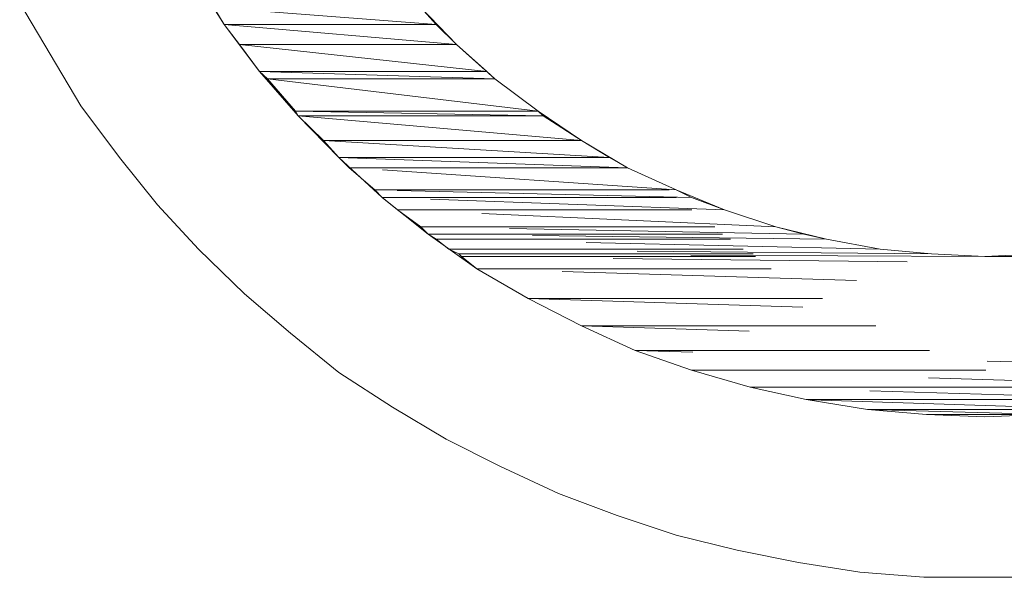
# Model space of a CAD drawing. Units: inches. Extents: x -27 to 421, y -258 to 65.
# Drawn here: x 21 to 27, y -116 to -112 of the extents above; entities that cross this region are included whole.
import ezdxf

# ---------------------------------------------------------------- set-up
doc = ezdxf.new("R2010")
doc.units = ezdxf.units.IN
doc.header["$MEASUREMENT"] = 0
for name, pattern in [('AI-Linetype-1108', [0.705556, 0.352778, -0.352778]), ('AI-Linetype-1109', [0.705556, 0.352778, -0.352778]), ('AI-Linetype-1110', [0.705556, 0.352778, -0.352778]), ('AI-Linetype-1111', [0.705556, 0.352778, -0.352778]), ('AI-Linetype-1116', [0.705556, 0.352778, -0.352778]), ('AI-Linetype-1117', [0.705556, 0.352778, -0.352778]), ('AI-Linetype-1118', [0.705556, 0.352778, -0.352778]), ('AI-Linetype-1119', [0.705556, 0.352778, -0.352778]), ('AI-Linetype-1124', [0.705556, 0.352778, -0.352778]), ('AI-Linetype-1125', [0.705556, 0.352778, -0.352778]), ('AI-Linetype-1126', [0.705556, 0.352778, -0.352778]), ('AI-Linetype-1127', [0.705556, 0.352778, -0.352778]), ('AI-Linetype-1132', [0.705556, 0.352778, -0.352778]), ('AI-Linetype-1133', [0.705556, 0.352778, -0.352778]), ('AI-Linetype-1134', [0.705556, 0.352778, -0.352778]), ('AI-Linetype-1135', [0.705556, 0.352778, -0.352778]), ('AI-Linetype-1140', [0.705556, 0.352778, -0.352778]), ('AI-Linetype-1141', [0.705556, 0.352778, -0.352778]), ('AI-Linetype-1142', [0.705556, 0.352778, -0.352778]), ('AI-Linetype-1143', [0.705556, 0.352778, -0.352778]), ('AI-Linetype-1148', [0.705556, 0.352778, -0.352778]), ('AI-Linetype-1149', [0.705556, 0.352778, -0.352778]), ('AI-Linetype-1150', [0.705556, 0.352778, -0.352778]), ('AI-Linetype-1151', [0.705556, 0.352778, -0.352778]), ('AI-Linetype-1156', [0.705556, 0.352778, -0.352778]), ('AI-Linetype-1157', [0.705556, 0.352778, -0.352778]), ('AI-Linetype-1158', [0.705556, 0.352778, -0.352778]), ('AI-Linetype-1159', [0.705556, 0.352778, -0.352778]), ('AI-Linetype-1164', [0.705556, 0.352778, -0.352778]), ('AI-Linetype-1165', [0.705556, 0.352778, -0.352778]), ('AI-Linetype-1166', [0.705556, 0.352778, -0.352778]), ('AI-Linetype-1167', [0.705556, 0.352778, -0.352778]), ('AI-Linetype-1172', [0.705556, 0.352778, -0.352778]), ('AI-Linetype-1173', [0.705556, 0.352778, -0.352778]), ('AI-Linetype-1174', [0.705556, 0.352778, -0.352778]), ('AI-Linetype-1175', [0.705556, 0.352778, -0.352778]), ('AI-Linetype-1180', [0.705556, 0.352778, -0.352778]), ('AI-Linetype-1181', [0.705556, 0.352778, -0.352778]), ('AI-Linetype-1182', [0.705556, 0.352778, -0.352778]), ('AI-Linetype-1183', [0.705556, 0.352778, -0.352778]), ('AI-Linetype-1188', [0.705556, 0.352778, -0.352778]), ('AI-Linetype-1189', [0.705556, 0.352778, -0.352778]), ('AI-Linetype-1190', [0.705556, 0.352778, -0.352778]), ('AI-Linetype-1191', [0.705556, 0.352778, -0.352778]), ('AI-Linetype-1196', [0.705556, 0.352778, -0.352778]), ('AI-Linetype-1197', [0.705556, 0.352778, -0.352778]), ('AI-Linetype-1198', [0.705556, 0.352778, -0.352778]), ('AI-Linetype-1199', [0.705556, 0.352778, -0.352778]), ('AI-Linetype-1204', [0.705556, 0.352778, -0.352778]), ('AI-Linetype-1205', [0.705556, 0.352778, -0.352778]), ('AI-Linetype-1206', [0.705556, 0.352778, -0.352778]), ('AI-Linetype-1207', [0.705556, 0.352778, -0.352778]), ('AI-Linetype-1212', [0.705556, 0.352778, -0.352778]), ('AI-Linetype-1213', [0.705556, 0.352778, -0.352778]), ('AI-Linetype-1214', [0.705556, 0.352778, -0.352778]), ('AI-Linetype-1215', [0.705556, 0.352778, -0.352778]), ('AI-Linetype-1220', [0.705556, 0.352778, -0.352778]), ('AI-Linetype-1221', [0.705556, 0.352778, -0.352778]), ('AI-Linetype-1222', [0.705556, 0.352778, -0.352778]), ('AI-Linetype-1223', [0.705556, 0.352778, -0.352778]), ('AI-Linetype-1228', [0.705556, 0.352778, -0.352778]), ('AI-Linetype-1229', [0.705556, 0.352778, -0.352778]), ('AI-Linetype-1230', [0.705556, 0.352778, -0.352778]), ('AI-Linetype-1231', [0.705556, 0.352778, -0.352778]), ('AI-Linetype-1236', [0.705556, 0.352778, -0.352778]), ('AI-Linetype-1237', [0.705556, 0.352778, -0.352778]), ('AI-Linetype-1238', [0.705556, 0.352778, -0.352778]), ('AI-Linetype-1239', [0.705556, 0.352778, -0.352778]), ('AI-Linetype-1240', [0.705556, 0.352778, -0.352778]), ('AI-Linetype-1241', [0.705556, 0.352778, -0.352778]), ('AI-Linetype-1244', [0.705556, 0.352778, -0.352778]), ('AI-Linetype-1245', [0.705556, 0.352778, -0.352778]), ('AI-Linetype-1246', [0.705556, 0.352778, -0.352778]), ('AI-Linetype-1247', [0.705556, 0.352778, -0.352778]), ('AI-Linetype-1248', [0.705556, 0.352778, -0.352778]), ('AI-Linetype-1249', [0.705556, 0.352778, -0.352778]), ('AI-Linetype-1250', [0.705556, 0.352778, -0.352778]), ('AI-Linetype-1251', [0.705556, 0.352778, -0.352778]), ('AI-Linetype-1252', [0.705556, 0.352778, -0.352778]), ('AI-Linetype-1253', [0.705556, 0.352778, -0.352778]), ('AI-Linetype-1254', [0.705556, 0.352778, -0.352778]), ('AI-Linetype-1255', [0.705556, 0.352778, -0.352778]), ('AI-Linetype-1256', [0.705556, 0.352778, -0.352778]), ('AI-Linetype-1257', [0.705556, 0.352778, -0.352778]), ('AI-Linetype-1258', [0.705556, 0.352778, -0.352778]), ('AI-Linetype-1259', [0.705556, 0.352778, -0.352778]), ('AI-Linetype-1260', [0.705556, 0.352778, -0.352778]), ('AI-Linetype-1261', [0.705556, 0.352778, -0.352778]), ('AI-Linetype-1262', [0.705556, 0.352778, -0.352778]), ('AI-Linetype-1263', [0.705556, 0.352778, -0.352778]), ('AI-Linetype-1264', [0.705556, 0.352778, -0.352778]), ('AI-Linetype-1265', [0.705556, 0.352778, -0.352778]), ('AI-Linetype-1266', [0.705556, 0.352778, -0.352778]), ('AI-Linetype-1267', [0.705556, 0.352778, -0.352778]), ('AI-Linetype-1268', [0.705556, 0.352778, -0.352778]), ('AI-Linetype-1269', [0.705556, 0.352778, -0.352778]), ('AI-Linetype-1270', [0.705556, 0.352778, -0.352778]), ('AI-Linetype-1271', [0.705556, 0.352778, -0.352778]), ('AI-Linetype-1272', [0.705556, 0.352778, -0.352778]), ('AI-Linetype-1273', [0.705556, 0.352778, -0.352778]), ('AI-Linetype-1274', [0.705556, 0.352778, -0.352778]), ('AI-Linetype-1275', [0.705556, 0.352778, -0.352778]), ('AI-Linetype-1276', [0.705556, 0.352778, -0.352778]), ('AI-Linetype-1277', [0.705556, 0.352778, -0.352778]), ('AI-Linetype-1278', [0.705556, 0.352778, -0.352778]), ('AI-Linetype-1279', [0.705556, 0.352778, -0.352778]), ('AI-Linetype-1280', [0.705556, 0.352778, -0.352778]), ('AI-Linetype-1281', [0.705556, 0.352778, -0.352778]), ('AI-Linetype-1282', [0.705556, 0.352778, -0.352778]), ('AI-Linetype-1283', [0.705556, 0.352778, -0.352778]), ('AI-Linetype-1284', [0.705556, 0.352778, -0.352778]), ('AI-Linetype-1285', [0.705556, 0.352778, -0.352778]), ('AI-Linetype-1306', [0.705556, 0.352778, -0.352778]), ('AI-Linetype-632', [0.705556, 0.352778, -0.352778]), ('AI-Linetype-633', [0.705556, 0.352778, -0.352778])]:
    doc.linetypes.add(name, pattern=pattern)
doc.layers.add('图层 1', color=7, linetype='Continuous')

# ---------------------------------------------------------------- blocks, each defined once
blk = doc.blocks.new('block 6')
at = {"layer": '图层 1', "color": 7, "linetype": 'AI-Linetype-1306', "lineweight": 5}
blk.add_lwpolyline([(15.814, -39.8658), (15.8507, -39.9278), (15.8874, -39.9898), (15.9336, -40.0518), (15.9794, -40.1082), (16.0283, -40.1616), (16.0834, -40.215), (16.1387, -40.262), (16.1966, -40.3095), (16.2609, -40.3507), (16.3253, -40.3893), (16.3895, -40.4217), (16.46, -40.4544), (16.5304, -40.4809), (16.6009, -40.5045), (16.6743, -40.5223), (16.7478, -40.5371), (16.8214, -40.5488), (16.8979, -40.5548), (16.9712, -40.5548), (17.0477, -40.5548)], dxfattribs=at)
at = {"layer": '图层 1', "color": 7, "linetype": 'AI-Linetype-633', "lineweight": 5}
blk.add_lwpolyline([(16.0223, -39.8333), (16.059, -39.8923), (16.1017, -39.9485), (16.1477, -40.0017), (16.1966, -40.0518), (16.2486, -40.0996), (16.3039, -40.1437), (16.362, -40.1852), (16.4235, -40.2207), (16.4877, -40.2534), (16.552, -40.2828), (16.6193, -40.3064), (16.6898, -40.3271), (16.757, -40.3418), (16.8305, -40.3538), (16.9011, -40.3597), (16.9712, -40.3626), (17.0448, -40.3597)], dxfattribs=at)
at = {"layer": '图层 1', "color": 7, "linetype": 'AI-Linetype-632', "lineweight": 5}
blk.add_lwpolyline([(16.2948, -39.8717), (16.3375, -39.9161), (16.3835, -39.9574), (16.4355, -39.996), (16.4877, -40.0313), (16.5427, -40.0639), (16.6009, -40.0904), (16.6591, -40.1144), (16.7204, -40.1349), (16.7814, -40.1497), (16.8457, -40.1616), (16.9072, -40.1673), (16.9712, -40.1704), (17.0355, -40.1673)], dxfattribs=at)
at = {"layer": '图层 1', "color": 7, "linetype": 'AI-Linetype-1108', "lineweight": 5}
blk.add_lwpolyline([(16.0466, -39.8717), (16.059, -39.8923), (16.3132, -39.8923), (16.0466, -39.8717)], dxfattribs=at)
at = {"layer": '图层 1', "color": 7, "linetype": 'AI-Linetype-1109', "lineweight": 5}
blk.add_lwpolyline([(16.0466, -39.8717), (16.059, -39.8923), (16.3132, -39.8923), (16.0466, -39.8717), (16.0466, -39.8717)], dxfattribs=at)
at = {"layer": '图层 1', "color": 7, "linetype": 'AI-Linetype-1110', "lineweight": 5}
blk.add_lwpolyline([(16.0466, -39.8717), (16.2948, -39.8717), (16.3132, -39.8923), (16.0466, -39.8717)], dxfattribs=at)
at = {"layer": '图层 1', "color": 7, "linetype": 'AI-Linetype-1111', "lineweight": 5}
blk.add_lwpolyline([(16.0466, -39.8717), (16.2948, -39.8717), (16.3132, -39.8923), (16.0466, -39.8717), (16.0466, -39.8717)], dxfattribs=at)
at = {"layer": '图层 1', "color": 7, "linetype": 'AI-Linetype-1116', "lineweight": 5}
blk.add_lwpolyline([(16.059, -39.8923), (16.0774, -39.9161), (16.3375, -39.9161), (16.059, -39.8923)], dxfattribs=at)
at = {"layer": '图层 1', "color": 7, "linetype": 'AI-Linetype-1117', "lineweight": 5}
blk.add_lwpolyline([(16.059, -39.8923), (16.0774, -39.9161), (16.3375, -39.9161), (16.059, -39.8923), (16.059, -39.8923)], dxfattribs=at)
at = {"layer": '图层 1', "color": 7, "linetype": 'AI-Linetype-1118', "lineweight": 5}
blk.add_lwpolyline([(16.059, -39.8923), (16.3132, -39.8923), (16.3375, -39.9161), (16.059, -39.8923)], dxfattribs=at)
at = {"layer": '图层 1', "color": 7, "linetype": 'AI-Linetype-1119', "lineweight": 5}
blk.add_lwpolyline([(16.059, -39.8923), (16.3132, -39.8923), (16.3375, -39.9161), (16.059, -39.8923), (16.059, -39.8923)], dxfattribs=at)
at = {"layer": '图层 1', "color": 7, "linetype": 'AI-Linetype-1124', "lineweight": 5}
blk.add_lwpolyline([(16.0774, -39.9161), (16.1017, -39.9485), (16.3742, -39.9485), (16.0774, -39.9161)], dxfattribs=at)
at = {"layer": '图层 1', "color": 7, "linetype": 'AI-Linetype-1125', "lineweight": 5}
blk.add_lwpolyline([(16.0774, -39.9161), (16.1017, -39.9485), (16.3742, -39.9485), (16.0774, -39.9161), (16.0774, -39.9161)], dxfattribs=at)
at = {"layer": '图层 1', "color": 7, "linetype": 'AI-Linetype-1126', "lineweight": 5}
blk.add_lwpolyline([(16.0774, -39.9161), (16.3375, -39.9161), (16.3742, -39.9485), (16.0774, -39.9161)], dxfattribs=at)
at = {"layer": '图层 1', "color": 7, "linetype": 'AI-Linetype-1127', "lineweight": 5}
blk.add_lwpolyline([(16.0774, -39.9161), (16.3375, -39.9161), (16.3742, -39.9485), (16.0774, -39.9161), (16.0774, -39.9161)], dxfattribs=at)
at = {"layer": '图层 1', "color": 7, "linetype": 'AI-Linetype-1132', "lineweight": 5}
blk.add_lwpolyline([(16.1017, -39.9485), (16.1112, -39.9574), (16.3835, -39.9574), (16.1017, -39.9485)], dxfattribs=at)
at = {"layer": '图层 1', "color": 7, "linetype": 'AI-Linetype-1133', "lineweight": 5}
blk.add_lwpolyline([(16.1017, -39.9485), (16.1112, -39.9574), (16.3835, -39.9574), (16.1017, -39.9485), (16.1017, -39.9485)], dxfattribs=at)
at = {"layer": '图层 1', "color": 7, "linetype": 'AI-Linetype-1134', "lineweight": 5}
blk.add_lwpolyline([(16.1017, -39.9485), (16.3742, -39.9485), (16.3835, -39.9574), (16.1017, -39.9485)], dxfattribs=at)
at = {"layer": '图层 1', "color": 7, "linetype": 'AI-Linetype-1135', "lineweight": 5}
blk.add_lwpolyline([(16.1017, -39.9485), (16.3742, -39.9485), (16.3835, -39.9574), (16.1017, -39.9485), (16.1017, -39.9485)], dxfattribs=at)
at = {"layer": '图层 1', "color": 7, "linetype": 'AI-Linetype-1140', "lineweight": 5}
blk.add_lwpolyline([(16.1112, -39.9574), (16.1448, -39.996), (16.4355, -39.996), (16.1112, -39.9574)], dxfattribs=at)
at = {"layer": '图层 1', "color": 7, "linetype": 'AI-Linetype-1141', "lineweight": 5}
blk.add_lwpolyline([(16.1112, -39.9574), (16.1448, -39.996), (16.4355, -39.996), (16.1112, -39.9574), (16.1112, -39.9574)], dxfattribs=at)
at = {"layer": '图层 1', "color": 7, "linetype": 'AI-Linetype-1142', "lineweight": 5}
blk.add_lwpolyline([(16.1112, -39.9574), (16.3835, -39.9574), (16.4355, -39.996), (16.1112, -39.9574)], dxfattribs=at)
at = {"layer": '图层 1', "color": 7, "linetype": 'AI-Linetype-1143', "lineweight": 5}
blk.add_lwpolyline([(16.1112, -39.9574), (16.3835, -39.9574), (16.4355, -39.996), (16.1112, -39.9574), (16.1112, -39.9574)], dxfattribs=at)
at = {"layer": '图层 1', "color": 7, "linetype": 'AI-Linetype-1148', "lineweight": 5}
blk.add_lwpolyline([(16.1448, -39.996), (16.1477, -40.0017), (16.4416, -40.0017), (16.1448, -39.996)], dxfattribs=at)
at = {"layer": '图层 1', "color": 7, "linetype": 'AI-Linetype-1149', "lineweight": 5}
blk.add_lwpolyline([(16.1448, -39.996), (16.1477, -40.0017), (16.4416, -40.0017), (16.1448, -39.996), (16.1448, -39.996)], dxfattribs=at)
at = {"layer": '图层 1', "color": 7, "linetype": 'AI-Linetype-1150', "lineweight": 5}
blk.add_lwpolyline([(16.1448, -39.996), (16.4355, -39.996), (16.4416, -40.0017), (16.1448, -39.996)], dxfattribs=at)
at = {"layer": '图层 1', "color": 7, "linetype": 'AI-Linetype-1151', "lineweight": 5}
blk.add_lwpolyline([(16.1448, -39.996), (16.4355, -39.996), (16.4416, -40.0017), (16.1448, -39.996), (16.1448, -39.996)], dxfattribs=at)
at = {"layer": '图层 1', "color": 7, "linetype": 'AI-Linetype-1156', "lineweight": 5}
blk.add_lwpolyline([(16.1477, -40.0017), (16.1784, -40.0313), (16.4877, -40.0313), (16.1477, -40.0017)], dxfattribs=at)
at = {"layer": '图层 1', "color": 7, "linetype": 'AI-Linetype-1157', "lineweight": 5}
blk.add_lwpolyline([(16.1477, -40.0017), (16.1784, -40.0313), (16.4877, -40.0313), (16.1477, -40.0017), (16.1477, -40.0017)], dxfattribs=at)
at = {"layer": '图层 1', "color": 7, "linetype": 'AI-Linetype-1158', "lineweight": 5}
blk.add_lwpolyline([(16.1477, -40.0017), (16.4416, -40.0017), (16.4877, -40.0313), (16.1477, -40.0017)], dxfattribs=at)
at = {"layer": '图层 1', "color": 7, "linetype": 'AI-Linetype-1159', "lineweight": 5}
blk.add_lwpolyline([(16.1477, -40.0017), (16.4416, -40.0017), (16.4877, -40.0313), (16.1477, -40.0017), (16.1477, -40.0017)], dxfattribs=at)
at = {"layer": '图层 1', "color": 7, "linetype": 'AI-Linetype-1164', "lineweight": 5}
blk.add_lwpolyline([(16.1784, -40.0313), (16.1966, -40.0518), (16.5213, -40.0518), (16.1784, -40.0313)], dxfattribs=at)
at = {"layer": '图层 1', "color": 7, "linetype": 'AI-Linetype-1165', "lineweight": 5}
blk.add_lwpolyline([(16.1784, -40.0313), (16.1966, -40.0518), (16.5213, -40.0518), (16.1784, -40.0313), (16.1784, -40.0313)], dxfattribs=at)
at = {"layer": '图层 1', "color": 7, "linetype": 'AI-Linetype-1166', "lineweight": 5}
blk.add_lwpolyline([(16.1784, -40.0313), (16.4877, -40.0313), (16.5213, -40.0518), (16.1784, -40.0313)], dxfattribs=at)
at = {"layer": '图层 1', "color": 7, "linetype": 'AI-Linetype-1167', "lineweight": 5}
blk.add_lwpolyline([(16.1784, -40.0313), (16.4877, -40.0313), (16.5213, -40.0518), (16.1784, -40.0313), (16.1784, -40.0313)], dxfattribs=at)
at = {"layer": '图层 1', "color": 7, "linetype": 'AI-Linetype-1172', "lineweight": 5}
blk.add_lwpolyline([(16.1966, -40.0518), (16.209, -40.0639), (16.5427, -40.0639), (16.1966, -40.0518)], dxfattribs=at)
at = {"layer": '图层 1', "color": 7, "linetype": 'AI-Linetype-1173', "lineweight": 5}
blk.add_lwpolyline([(16.1966, -40.0518), (16.209, -40.0639), (16.5427, -40.0639), (16.1966, -40.0518), (16.1966, -40.0518)], dxfattribs=at)
at = {"layer": '图层 1', "color": 7, "linetype": 'AI-Linetype-1174', "lineweight": 5}
blk.add_lwpolyline([(16.1966, -40.0518), (16.5213, -40.0518), (16.5427, -40.0639), (16.1966, -40.0518)], dxfattribs=at)
at = {"layer": '图层 1', "color": 7, "linetype": 'AI-Linetype-1175', "lineweight": 5}
blk.add_lwpolyline([(16.1966, -40.0518), (16.5213, -40.0518), (16.5427, -40.0639), (16.1966, -40.0518), (16.1966, -40.0518)], dxfattribs=at)
at = {"layer": '图层 1', "color": 7, "linetype": 'AI-Linetype-1180', "lineweight": 5}
blk.add_lwpolyline([(16.209, -40.0639), (16.2397, -40.0904), (16.6009, -40.0904), (16.209, -40.0639)], dxfattribs=at)
at = {"layer": '图层 1', "color": 7, "linetype": 'AI-Linetype-1181', "lineweight": 5}
blk.add_lwpolyline([(16.209, -40.0639), (16.2397, -40.0904), (16.6009, -40.0904), (16.209, -40.0639), (16.209, -40.0639)], dxfattribs=at)
at = {"layer": '图层 1', "color": 7, "linetype": 'AI-Linetype-1182', "lineweight": 5}
blk.add_lwpolyline([(16.209, -40.0639), (16.5427, -40.0639), (16.6009, -40.0904), (16.209, -40.0639)], dxfattribs=at)
at = {"layer": '图层 1', "color": 7, "linetype": 'AI-Linetype-1183', "lineweight": 5}
blk.add_lwpolyline([(16.209, -40.0639), (16.5427, -40.0639), (16.6009, -40.0904), (16.209, -40.0639), (16.209, -40.0639)], dxfattribs=at)
at = {"layer": '图层 1', "color": 7, "linetype": 'AI-Linetype-1188', "lineweight": 5}
blk.add_lwpolyline([(16.2397, -40.0904), (16.2486, -40.0996), (16.6193, -40.0996), (16.2397, -40.0904)], dxfattribs=at)
at = {"layer": '图层 1', "color": 7, "linetype": 'AI-Linetype-1189', "lineweight": 5}
blk.add_lwpolyline([(16.2397, -40.0904), (16.2486, -40.0996), (16.6193, -40.0996), (16.2397, -40.0904), (16.2397, -40.0904)], dxfattribs=at)
at = {"layer": '图层 1', "color": 7, "linetype": 'AI-Linetype-1190', "lineweight": 5}
blk.add_lwpolyline([(16.2397, -40.0904), (16.6009, -40.0904), (16.6193, -40.0996), (16.2397, -40.0904)], dxfattribs=at)
at = {"layer": '图层 1', "color": 7, "linetype": 'AI-Linetype-1191', "lineweight": 5}
blk.add_lwpolyline([(16.2397, -40.0904), (16.6009, -40.0904), (16.6193, -40.0996), (16.2397, -40.0904), (16.2397, -40.0904)], dxfattribs=at)
at = {"layer": '图层 1', "color": 7, "linetype": 'AI-Linetype-1196', "lineweight": 5}
blk.add_lwpolyline([(16.2486, -40.0996), (16.2671, -40.1144), (16.6591, -40.1144), (16.2486, -40.0996)], dxfattribs=at)
at = {"layer": '图层 1', "color": 7, "linetype": 'AI-Linetype-1197', "lineweight": 5}
blk.add_lwpolyline([(16.2486, -40.0996), (16.2671, -40.1144), (16.6591, -40.1144), (16.2486, -40.0996), (16.2486, -40.0996)], dxfattribs=at)
at = {"layer": '图层 1', "color": 7, "linetype": 'AI-Linetype-1198', "lineweight": 5}
blk.add_lwpolyline([(16.2486, -40.0996), (16.6193, -40.0996), (16.6591, -40.1144), (16.2486, -40.0996)], dxfattribs=at)
at = {"layer": '图层 1', "color": 7, "linetype": 'AI-Linetype-1199', "lineweight": 5}
blk.add_lwpolyline([(16.2486, -40.0996), (16.6193, -40.0996), (16.6591, -40.1144), (16.2486, -40.0996), (16.2486, -40.0996)], dxfattribs=at)
at = {"layer": '图层 1', "color": 7, "linetype": 'AI-Linetype-1204', "lineweight": 5}
blk.add_lwpolyline([(16.2671, -40.1144), (16.2948, -40.1349), (16.7204, -40.1349), (16.2671, -40.1144)], dxfattribs=at)
at = {"layer": '图层 1', "color": 7, "linetype": 'AI-Linetype-1205', "lineweight": 5}
blk.add_lwpolyline([(16.2671, -40.1144), (16.2948, -40.1349), (16.7204, -40.1349), (16.2671, -40.1144), (16.2671, -40.1144)], dxfattribs=at)
at = {"layer": '图层 1', "color": 7, "linetype": 'AI-Linetype-1206', "lineweight": 5}
blk.add_lwpolyline([(16.2671, -40.1144), (16.6591, -40.1144), (16.7204, -40.1349), (16.2671, -40.1144)], dxfattribs=at)
at = {"layer": '图层 1', "color": 7, "linetype": 'AI-Linetype-1207', "lineweight": 5}
blk.add_lwpolyline([(16.2671, -40.1144), (16.6591, -40.1144), (16.7204, -40.1349), (16.2671, -40.1144), (16.2671, -40.1144)], dxfattribs=at)
at = {"layer": '图层 1', "color": 7, "linetype": 'AI-Linetype-1212', "lineweight": 5}
blk.add_lwpolyline([(16.2948, -40.1349), (16.3039, -40.1437), (16.754, -40.1437), (16.2948, -40.1349)], dxfattribs=at)
at = {"layer": '图层 1', "color": 7, "linetype": 'AI-Linetype-1213', "lineweight": 5}
blk.add_lwpolyline([(16.2948, -40.1349), (16.3039, -40.1437), (16.754, -40.1437), (16.2948, -40.1349), (16.2948, -40.1349)], dxfattribs=at)
at = {"layer": '图层 1', "color": 7, "linetype": 'AI-Linetype-1214', "lineweight": 5}
blk.add_lwpolyline([(16.2948, -40.1349), (16.7204, -40.1349), (16.754, -40.1437), (16.2948, -40.1349)], dxfattribs=at)
at = {"layer": '图层 1', "color": 7, "linetype": 'AI-Linetype-1215', "lineweight": 5}
blk.add_lwpolyline([(16.2948, -40.1349), (16.7204, -40.1349), (16.754, -40.1437), (16.2948, -40.1349), (16.2948, -40.1349)], dxfattribs=at)
at = {"layer": '图层 1', "color": 7, "linetype": 'AI-Linetype-1220', "lineweight": 5}
blk.add_lwpolyline([(16.3039, -40.1437), (16.3132, -40.1497), (16.7814, -40.1497), (16.3039, -40.1437)], dxfattribs=at)
at = {"layer": '图层 1', "color": 7, "linetype": 'AI-Linetype-1221', "lineweight": 5}
blk.add_lwpolyline([(16.3039, -40.1437), (16.3132, -40.1497), (16.7814, -40.1497), (16.3039, -40.1437), (16.3039, -40.1437)], dxfattribs=at)
at = {"layer": '图层 1', "color": 7, "linetype": 'AI-Linetype-1222', "lineweight": 5}
blk.add_lwpolyline([(16.3039, -40.1437), (16.754, -40.1437), (16.7814, -40.1497), (16.3039, -40.1437)], dxfattribs=at)
at = {"layer": '图层 1', "color": 7, "linetype": 'AI-Linetype-1223', "lineweight": 5}
blk.add_lwpolyline([(16.3039, -40.1437), (16.754, -40.1437), (16.7814, -40.1497), (16.3039, -40.1437), (16.3039, -40.1437)], dxfattribs=at)
at = {"layer": '图层 1', "color": 7, "linetype": 'AI-Linetype-1228', "lineweight": 5}
blk.add_lwpolyline([(16.3132, -40.1497), (16.3286, -40.1616), (16.8457, -40.1616), (16.3132, -40.1497)], dxfattribs=at)
at = {"layer": '图层 1', "color": 7, "linetype": 'AI-Linetype-1229', "lineweight": 5}
blk.add_lwpolyline([(16.3132, -40.1497), (16.3286, -40.1616), (16.8457, -40.1616), (16.3132, -40.1497), (16.3132, -40.1497)], dxfattribs=at)
at = {"layer": '图层 1', "color": 7, "linetype": 'AI-Linetype-1230', "lineweight": 5}
blk.add_lwpolyline([(16.3132, -40.1497), (16.7814, -40.1497), (16.8457, -40.1616), (16.3132, -40.1497)], dxfattribs=at)
at = {"layer": '图层 1', "color": 7, "linetype": 'AI-Linetype-1231', "lineweight": 5}
blk.add_lwpolyline([(16.3132, -40.1497), (16.7814, -40.1497), (16.8457, -40.1616), (16.3132, -40.1497), (16.3132, -40.1497)], dxfattribs=at)
at = {"layer": '图层 1', "color": 7, "linetype": 'AI-Linetype-1236', "lineweight": 5}
blk.add_lwpolyline([(16.3286, -40.1616), (16.3406, -40.1673), (16.9072, -40.1673), (16.3286, -40.1616)], dxfattribs=at)
at = {"layer": '图层 1', "color": 7, "linetype": 'AI-Linetype-1237', "lineweight": 5}
blk.add_lwpolyline([(16.3286, -40.1616), (16.3406, -40.1673), (16.9072, -40.1673), (16.3286, -40.1616), (16.3286, -40.1616)], dxfattribs=at)
at = {"layer": '图层 1', "color": 7, "linetype": 'AI-Linetype-1238', "lineweight": 5}
blk.add_lwpolyline([(16.3286, -40.1616), (16.8457, -40.1616), (16.9072, -40.1673), (16.3286, -40.1616)], dxfattribs=at)
at = {"layer": '图层 1', "color": 7, "linetype": 'AI-Linetype-1239', "lineweight": 5}
blk.add_lwpolyline([(16.3286, -40.1616), (16.8457, -40.1616), (16.9072, -40.1673), (16.3286, -40.1616), (16.3286, -40.1616)], dxfattribs=at)
at = {"layer": '图层 1', "color": 7, "linetype": 'AI-Linetype-1244', "lineweight": 5}
blk.add_lwpolyline([(16.3406, -40.1673), (16.3435, -40.1704), (16.9712, -40.1704), (16.3406, -40.1673)], dxfattribs=at)
at = {"layer": '图层 1', "color": 7, "linetype": 'AI-Linetype-1245', "lineweight": 5}
blk.add_lwpolyline([(16.3406, -40.1673), (16.3435, -40.1704), (16.9712, -40.1704), (16.3406, -40.1673), (16.3406, -40.1673)], dxfattribs=at)
at = {"layer": '图层 1', "color": 7, "linetype": 'AI-Linetype-1246', "lineweight": 5}
blk.add_lwpolyline([(16.3406, -40.1673), (16.9072, -40.1673), (16.9712, -40.1704), (16.3406, -40.1673)], dxfattribs=at)
at = {"layer": '图层 1', "color": 7, "linetype": 'AI-Linetype-1247', "lineweight": 5}
blk.add_lwpolyline([(16.3406, -40.1673), (16.9072, -40.1673), (16.9712, -40.1704), (16.3406, -40.1673), (16.3406, -40.1673)], dxfattribs=at)
at = {"layer": '图层 1', "color": 7, "linetype": 'AI-Linetype-1240', "lineweight": 5}
blk.add_lwpolyline([(17.0355, -40.1673), (16.9712, -40.1704), (17.602, -40.1704), (17.0355, -40.1673)], dxfattribs=at)
at = {"layer": '图层 1', "color": 7, "linetype": 'AI-Linetype-1241', "lineweight": 5}
blk.add_lwpolyline([(17.0355, -40.1673), (16.9712, -40.1704), (17.602, -40.1704), (17.0355, -40.1673), (17.0355, -40.1673)], dxfattribs=at)
at = {"layer": '图层 1', "color": 7, "linetype": 'AI-Linetype-1248', "lineweight": 5}
blk.add_lwpolyline([(16.3435, -40.1704), (16.362, -40.1852), (17.5836, -40.1852), (16.3435, -40.1704)], dxfattribs=at)
at = {"layer": '图层 1', "color": 7, "linetype": 'AI-Linetype-1249', "lineweight": 5}
blk.add_lwpolyline([(16.3435, -40.1704), (16.362, -40.1852), (17.5836, -40.1852), (16.3435, -40.1704), (16.3435, -40.1704)], dxfattribs=at)
at = {"layer": '图层 1', "color": 7, "linetype": 'AI-Linetype-1250', "lineweight": 5}
blk.add_lwpolyline([(16.3435, -40.1704), (17.602, -40.1704), (17.5836, -40.1852), (16.3435, -40.1704)], dxfattribs=at)
at = {"layer": '图层 1', "color": 7, "linetype": 'AI-Linetype-1251', "lineweight": 5}
blk.add_lwpolyline([(16.3435, -40.1704), (17.602, -40.1704), (17.5836, -40.1852), (16.3435, -40.1704), (16.3435, -40.1704)], dxfattribs=at)
at = {"layer": '图层 1', "color": 7, "linetype": 'AI-Linetype-1252', "lineweight": 5}
blk.add_lwpolyline([(16.362, -40.1852), (16.4235, -40.2207), (17.5223, -40.2207), (16.362, -40.1852)], dxfattribs=at)
at = {"layer": '图层 1', "color": 7, "linetype": 'AI-Linetype-1253', "lineweight": 5}
blk.add_lwpolyline([(16.362, -40.1852), (16.4235, -40.2207), (17.5223, -40.2207), (16.362, -40.1852), (16.362, -40.1852)], dxfattribs=at)
at = {"layer": '图层 1', "color": 7, "linetype": 'AI-Linetype-1254', "lineweight": 5}
blk.add_lwpolyline([(16.362, -40.1852), (17.5836, -40.1852), (17.5223, -40.2207), (16.362, -40.1852)], dxfattribs=at)
at = {"layer": '图层 1', "color": 7, "linetype": 'AI-Linetype-1255', "lineweight": 5}
blk.add_lwpolyline([(16.362, -40.1852), (17.5836, -40.1852), (17.5223, -40.2207), (16.362, -40.1852), (16.362, -40.1852)], dxfattribs=at)
at = {"layer": '图层 1', "color": 7, "linetype": 'AI-Linetype-1256', "lineweight": 5}
blk.add_lwpolyline([(16.4235, -40.2207), (16.4877, -40.2534), (17.4582, -40.2534), (16.4235, -40.2207)], dxfattribs=at)
at = {"layer": '图层 1', "color": 7, "linetype": 'AI-Linetype-1257', "lineweight": 5}
blk.add_lwpolyline([(16.4235, -40.2207), (16.4877, -40.2534), (17.4582, -40.2534), (16.4235, -40.2207), (16.4235, -40.2207)], dxfattribs=at)
at = {"layer": '图层 1', "color": 7, "linetype": 'AI-Linetype-1258', "lineweight": 5}
blk.add_lwpolyline([(16.4235, -40.2207), (17.5223, -40.2207), (17.4582, -40.2534), (16.4235, -40.2207)], dxfattribs=at)
at = {"layer": '图层 1', "color": 7, "linetype": 'AI-Linetype-1259', "lineweight": 5}
blk.add_lwpolyline([(16.4235, -40.2207), (17.5223, -40.2207), (17.4582, -40.2534), (16.4235, -40.2207), (16.4235, -40.2207)], dxfattribs=at)
at = {"layer": '图层 1', "color": 7, "linetype": 'AI-Linetype-1260', "lineweight": 5}
blk.add_lwpolyline([(16.4877, -40.2534), (16.552, -40.2828), (17.3938, -40.2828), (16.4877, -40.2534)], dxfattribs=at)
at = {"layer": '图层 1', "color": 7, "linetype": 'AI-Linetype-1261', "lineweight": 5}
blk.add_lwpolyline([(16.4877, -40.2534), (16.552, -40.2828), (17.3938, -40.2828), (16.4877, -40.2534), (16.4877, -40.2534)], dxfattribs=at)
at = {"layer": '图层 1', "color": 7, "linetype": 'AI-Linetype-1262', "lineweight": 5}
blk.add_lwpolyline([(16.4877, -40.2534), (17.4582, -40.2534), (17.3938, -40.2828), (16.4877, -40.2534)], dxfattribs=at)
at = {"layer": '图层 1', "color": 7, "linetype": 'AI-Linetype-1263', "lineweight": 5}
blk.add_lwpolyline([(16.4877, -40.2534), (17.4582, -40.2534), (17.3938, -40.2828), (16.4877, -40.2534), (16.4877, -40.2534)], dxfattribs=at)
at = {"layer": '图层 1', "color": 7, "linetype": 'AI-Linetype-1264', "lineweight": 5}
blk.add_lwpolyline([(16.552, -40.2828), (16.6193, -40.3064), (17.3263, -40.3064), (16.552, -40.2828)], dxfattribs=at)
at = {"layer": '图层 1', "color": 7, "linetype": 'AI-Linetype-1265', "lineweight": 5}
blk.add_lwpolyline([(16.552, -40.2828), (16.6193, -40.3064), (17.3263, -40.3064), (16.552, -40.2828), (16.552, -40.2828)], dxfattribs=at)
at = {"layer": '图层 1', "color": 7, "linetype": 'AI-Linetype-1266', "lineweight": 5}
blk.add_lwpolyline([(16.552, -40.2828), (17.3938, -40.2828), (17.3263, -40.3064), (16.552, -40.2828)], dxfattribs=at)
at = {"layer": '图层 1', "color": 7, "linetype": 'AI-Linetype-1267', "lineweight": 5}
blk.add_lwpolyline([(16.552, -40.2828), (17.3938, -40.2828), (17.3263, -40.3064), (16.552, -40.2828), (16.552, -40.2828)], dxfattribs=at)
at = {"layer": '图层 1', "color": 7, "linetype": 'AI-Linetype-1268', "lineweight": 5}
blk.add_lwpolyline([(16.6193, -40.3064), (16.6898, -40.3271), (17.2562, -40.3271), (16.6193, -40.3064)], dxfattribs=at)
at = {"layer": '图层 1', "color": 7, "linetype": 'AI-Linetype-1269', "lineweight": 5}
blk.add_lwpolyline([(16.6193, -40.3064), (16.6898, -40.3271), (17.2562, -40.3271), (16.6193, -40.3064), (16.6193, -40.3064)], dxfattribs=at)
at = {"layer": '图层 1', "color": 7, "linetype": 'AI-Linetype-1270', "lineweight": 5}
blk.add_lwpolyline([(16.6193, -40.3064), (17.3263, -40.3064), (17.2562, -40.3271), (16.6193, -40.3064)], dxfattribs=at)
at = {"layer": '图层 1', "color": 7, "linetype": 'AI-Linetype-1271', "lineweight": 5}
blk.add_lwpolyline([(16.6193, -40.3064), (17.3263, -40.3064), (17.2562, -40.3271), (16.6193, -40.3064), (16.6193, -40.3064)], dxfattribs=at)
at = {"layer": '图层 1', "color": 7, "linetype": 'AI-Linetype-1272', "lineweight": 5}
blk.add_lwpolyline([(16.6898, -40.3271), (16.757, -40.3418), (17.1857, -40.3418), (16.6898, -40.3271)], dxfattribs=at)
at = {"layer": '图层 1', "color": 7, "linetype": 'AI-Linetype-1273', "lineweight": 5}
blk.add_lwpolyline([(16.6898, -40.3271), (16.757, -40.3418), (17.1857, -40.3418), (16.6898, -40.3271), (16.6898, -40.3271)], dxfattribs=at)
at = {"layer": '图层 1', "color": 7, "linetype": 'AI-Linetype-1274', "lineweight": 5}
blk.add_lwpolyline([(16.6898, -40.3271), (17.2562, -40.3271), (17.1857, -40.3418), (16.6898, -40.3271)], dxfattribs=at)
at = {"layer": '图层 1', "color": 7, "linetype": 'AI-Linetype-1275', "lineweight": 5}
blk.add_lwpolyline([(16.6898, -40.3271), (17.2562, -40.3271), (17.1857, -40.3418), (16.6898, -40.3271), (16.6898, -40.3271)], dxfattribs=at)
at = {"layer": '图层 1', "color": 7, "linetype": 'AI-Linetype-1276', "lineweight": 5}
blk.add_lwpolyline([(16.757, -40.3418), (16.8305, -40.3538), (17.1152, -40.3538), (16.757, -40.3418)], dxfattribs=at)
at = {"layer": '图层 1', "color": 7, "linetype": 'AI-Linetype-1277', "lineweight": 5}
blk.add_lwpolyline([(16.757, -40.3418), (16.8305, -40.3538), (17.1152, -40.3538), (16.757, -40.3418), (16.757, -40.3418)], dxfattribs=at)
at = {"layer": '图层 1', "color": 7, "linetype": 'AI-Linetype-1278', "lineweight": 5}
blk.add_lwpolyline([(16.757, -40.3418), (17.1857, -40.3418), (17.1152, -40.3538), (16.757, -40.3418)], dxfattribs=at)
at = {"layer": '图层 1', "color": 7, "linetype": 'AI-Linetype-1279', "lineweight": 5}
blk.add_lwpolyline([(16.757, -40.3418), (17.1857, -40.3418), (17.1152, -40.3538), (16.757, -40.3418), (16.757, -40.3418)], dxfattribs=at)
at = {"layer": '图层 1', "color": 7, "linetype": 'AI-Linetype-1282', "lineweight": 5}
blk.add_lwpolyline([(16.8305, -40.3538), (16.9011, -40.3597), (17.0448, -40.3597), (16.8305, -40.3538)], dxfattribs=at)
at = {"layer": '图层 1', "color": 7, "linetype": 'AI-Linetype-1283', "lineweight": 5}
blk.add_lwpolyline([(16.8305, -40.3538), (16.9011, -40.3597), (17.0448, -40.3597), (16.8305, -40.3538), (16.8305, -40.3538)], dxfattribs=at)
at = {"layer": '图层 1', "color": 7, "linetype": 'AI-Linetype-1284', "lineweight": 5}
blk.add_lwpolyline([(16.8305, -40.3538), (17.1152, -40.3538), (17.0448, -40.3597), (16.8305, -40.3538)], dxfattribs=at)
at = {"layer": '图层 1', "color": 7, "linetype": 'AI-Linetype-1285', "lineweight": 5}
blk.add_lwpolyline([(16.8305, -40.3538), (17.1152, -40.3538), (17.0448, -40.3597), (16.8305, -40.3538), (16.8305, -40.3538)], dxfattribs=at)
at = {"layer": '图层 1', "color": 7, "linetype": 'AI-Linetype-1280', "lineweight": 5}
blk.add_lwpolyline([(16.9011, -40.3597), (17.0448, -40.3597), (16.9712, -40.3626), (16.9011, -40.3597)], dxfattribs=at)
at = {"layer": '图层 1', "color": 7, "linetype": 'AI-Linetype-1281', "lineweight": 5}
blk.add_lwpolyline([(16.9011, -40.3597), (17.0448, -40.3597), (16.9712, -40.3626), (16.9011, -40.3597), (16.9011, -40.3597)], dxfattribs=at)

msp = doc.modelspace()

# ---------------------------------------------------------------- block references
at = {"layer": '图层 1', "xscale": 5.065986639052428, "yscale": 5.065986639052428, "zscale": 5.065986639052428}
msp.add_blockref('block 6', (-59.4628, 89.8616), dxfattribs=at)

doc.saveas('drawing.dxf')
